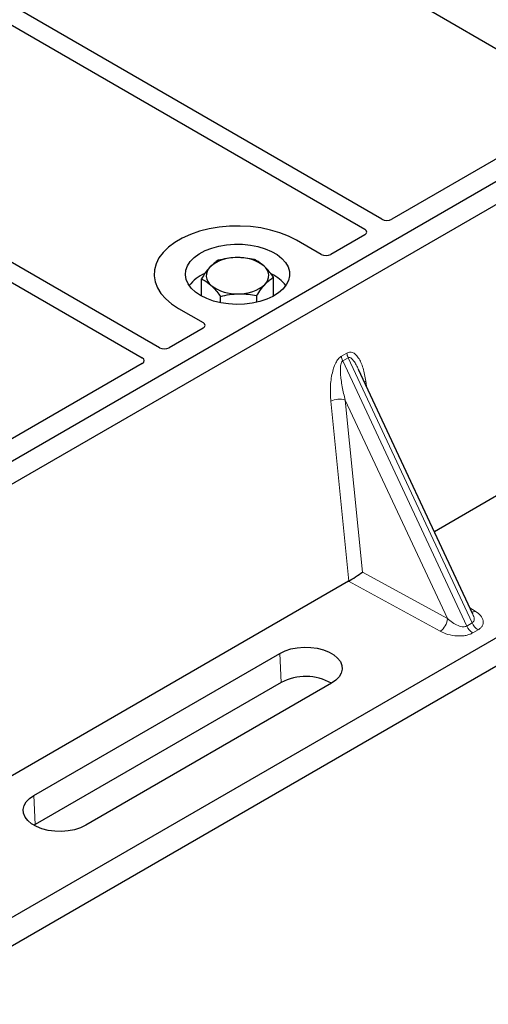
# Model space of a CAD drawing. Units: millimetres. Extents: x 0 to 420, y 0 to 297.
# Drawn here: x 377 to 386, y 143 to 162 of the extents above; entities that cross this region are included whole.
import ezdxf

# ---------------------------------------------------------------- set-up
doc = ezdxf.new("R2010")
doc.units = ezdxf.units.MM

msp = doc.modelspace()

# ---------------------------------------------------------------- linework, layer by layer
at = {"color": 7, "linetype": 'Continuous', "lineweight": 25}
for p, q in [((383.50115, 158.06908), (368.48615, 166.73706)), ((368.15617, 166.54656), (383.17117, 157.87859)), ((379.23494, 155.60625), (364.21994, 164.27423)), ((363.88996, 164.08373), (378.90496, 155.41576)), ((393.93075, 163.54595), (369.41772, 149.39488)), ((394.30787, 163.32824), (369.79484, 149.17717)), ((384.31318, 162.13137), (387.42629, 160.33422)), ((387.42629, 160.22642), (383.6887, 158.06876)), ((383.17173, 157.77032), (382.52184, 157.39515)), ((382.33512, 157.39515), (381.8628, 157.66781)), ((397.37818, 156.79536), (373.81722, 143.19391)), ((380.03907, 156.59814), (380.03907, 156.92911)), ((381.42378, 156.59814), (381.42378, 156.95831)), ((381.0995, 156.47793), (381.0995, 156.60487)), ((397.92046, 156.56406), (373.40743, 142.41298)), ((380.40715, 156.4686), (380.40715, 156.59027)), ((379.60005, 156.36156), (380.07238, 156.0889)), ((391.81794, 156.30316), (384.505, 152.08149)), ((380.07238, 155.9811), (379.42249, 155.60593)), ((378.90552, 155.30749), (375.16793, 153.14983)), ((385.24421, 150.50054), (383.05079, 155.1916)), ((382.86125, 151.13257), (375.54831, 146.9109)), ((385.24065, 150.49887), (385.23632, 150.50783)), ((376.82844, 147.02901), (381.54248, 149.75037)), ((381.56719, 149.19175), (376.85314, 146.47039)), ((382.5347, 149.17757), (377.82066, 146.45621)), ((376.85314, 146.47039), (376.82916, 146.4558))]:
    msp.add_line(p, q, dxfattribs=at)
at = {"color": 8, "linetype": 'Continuous', "lineweight": 18}
for p, q in [((382.72314, 155.44563), (382.82712, 155.50566)), ((382.85346, 155.41607), (382.74948, 155.35604)), ((385.12618, 150.27301), (382.74948, 155.35604)), ((382.85346, 155.41607), (385.23017, 150.33304)), ((383.18945, 154.96836), (383.20242, 154.86731)), ((382.86266, 151.13339), (382.52012, 154.58197)), ((384.75507, 150.41778), (382.79753, 154.60434)), ((382.79753, 154.60434), (383.12501, 151.3074)), ((384.6177, 150.17398), (382.86125, 151.13257)), ((383.12501, 151.3074), (384.75507, 150.41778)), ((385.18794, 150.62088), (385.28703, 150.56038)), ((385.12618, 150.27301), (385.23017, 150.33304)), ((385.34387, 150.2012), (385.23988, 150.14117)), ((381.56719, 149.19175), (381.54248, 149.75037)), ((376.82844, 147.02901), (376.85314, 146.47039))]:
    msp.add_line(p, q, dxfattribs=at)
at = {"color": 7, "linetype": 'Continuous', "lineweight": 25, "flags": 128}
for points in [[(381.8628, 157.66781), (381.71208, 157.74452), (381.54589, 157.80972), (381.36686, 157.86238), (381.17781, 157.90167), (380.98172, 157.92698), (380.78168, 157.93789), (380.58085, 157.93425), (380.3824, 157.9161), (380.18944, 157.88374), (380.00504, 157.83767), (379.83209, 157.77863), (379.67333, 157.70754), (379.53125, 157.62551), (379.4081, 157.53386), (379.30581, 157.43402), (379.22602, 157.32757), (379.16996, 157.21618), (379.13853, 157.10161), (379.13221, 156.98567), (379.15112, 156.8702), (379.19495, 156.75699), (379.26302, 156.64786), (379.35424, 156.54451), (379.46718, 156.44857), (379.60005, 156.36156)], [(381.8628, 157.66781), (381.71208, 157.74452), (381.54589, 157.80972), (381.36686, 157.86238), (381.17781, 157.90167), (380.98172, 157.92698), (380.78168, 157.93789), (380.58085, 157.93425), (380.3824, 157.9161), (380.18944, 157.88374), (380.00504, 157.83767), (379.83209, 157.77863), (379.67333, 157.70754), (379.53125, 157.62551), (379.4081, 157.53386), (379.30581, 157.43402), (379.22602, 157.32757), (379.16996, 157.21618), (379.13853, 157.10161), (379.13221, 156.98567), (379.15112, 156.8702), (379.19495, 156.75699), (379.26302, 156.64786), (379.35424, 156.54451), (379.46718, 156.44857), (379.60005, 156.36156)], [(380.02432, 156.60648), (379.92467, 156.67358), (379.84392, 156.74867), (379.78398, 156.83), (379.74625, 156.91565), (379.73161, 157.00363), (379.7404, 157.09187), (379.77242, 157.17829), (379.82692, 157.26088), (379.90263, 157.33771), (379.99775, 157.40696), (380.11008, 157.46701), (380.23696, 157.51647), (380.37544, 157.55416), (380.52226, 157.57921), (380.67399, 157.59102), (380.82706, 157.58933), (380.97789, 157.57417), (381.12294, 157.54589), (381.25881, 157.50516), (381.38233, 157.45294), (381.49059, 157.39045), (381.58105, 157.31914), (381.6516, 157.2407), (381.70058, 157.15697), (381.72684, 157.0699), (381.72977, 156.98153), (381.70931, 156.89394), (381.66592, 156.80918), (381.60063, 156.72924), (381.51496, 156.65599), (381.41093, 156.59115), (381.29097, 156.53623), (381.1579, 156.49253), (381.01483, 156.46107), (380.86512, 156.44258), (380.71227, 156.43751), (380.55987, 156.44596), (380.4115, 156.46774), (380.27062, 156.50234), (380.14054, 156.54896), (380.02432, 156.60648)], [(381.54248, 149.75037), (381.64209, 149.79812), (381.7552, 149.83449), (381.87796, 149.85824), (382.00619, 149.86857), (382.13552, 149.86511), (382.26156, 149.848), (382.38, 149.81781), (382.48681, 149.77557), (382.57836, 149.72272), (382.65153, 149.66106), (382.70383, 149.59269), (382.73347, 149.51993), (382.73945, 149.44527), (382.72156, 149.37124), (382.68042, 149.30037), (382.61741, 149.23507), (382.5347, 149.17757)], [(377.82066, 146.45621), (377.72105, 146.40846), (377.60794, 146.37209), (377.48518, 146.34834), (377.35695, 146.33801), (377.22762, 146.34147), (377.10158, 146.35858), (376.98314, 146.38877), (376.87633, 146.43101), (376.78478, 146.48386), (376.71161, 146.54552), (376.65931, 146.6139), (376.62967, 146.68665), (376.62369, 146.76132), (376.64158, 146.83534), (376.68272, 146.90621), (376.74572, 146.97151), (376.82844, 147.02901)]]:
    msp.add_lwpolyline(points, dxfattribs=at)
at = {"color": 8, "linetype": 'Continuous', "lineweight": 18, "flags": 128}
msp.add_lwpolyline([(383.16375, 154.95002), (383.16504, 154.95112), (383.18945, 154.96836)], dxfattribs=at)
at = {"color": 7, "linetype": 'Continuous', "lineweight": 25}
for centre, radius, start, end in [((380.68462, 156.60833), 0.72571, 88.033535, 131.768709), ((380.7611, 156.55418), 0.78114, 52.210948, 93.785601), ((381.09936, 156.98884), 0.23036, 314.786809, 52.453832), ((380.38402, 156.35922), 0.72563, 112.843946, 142.898322), ((380.36349, 156.9861), 0.23036, 134.786809, 232.453832), ((381.09942, 156.38126), 0.69593, 36.677266, 65.328918), ((380.70175, 157.42076), 0.78114, 232.210948, 273.785601), ((380.77823, 157.36661), 0.72571, 268.033535, 311.768709), ((382.03727, 148.30192), 1.00637, 60.424316, 117.846563)]:
    msp.add_arc(centre, radius, start, end, dxfattribs=at)
at = {"color": 8, "linetype": 'Continuous', "lineweight": 18}
for centre, radius, start, end in [((383.11733, 155.54232), 0.29252, 187.201049, 205.569547), ((383.01334, 155.48229), 0.29252, 187.201049, 205.569547), ((382.68573, 154.25957), 0.36245, 72.03349, 117.188958), ((385.22022, 150.67305), 0.13099, 271.984426, 300.661613), ((384.4395, 150.43499), 0.31604, 304.323191, 356.879612), ((385.40072, 150.39483), 0.30035, 203.927845, 237.622793), ((385.50471, 150.45486), 0.30035, 203.927845, 237.622793)]:
    msp.add_arc(centre, radius, start, end, dxfattribs=at)
at = {"color": 7, "linetype": 'Continuous', "lineweight": 25}
for centre, major_axis, ratio, start_param, end_param in [((383.59464, 158.12438), (0.13343, -0.00071), 0.58431173, 3.93916949, 5.49783579), ((383.07538, 157.82462), (0.13505, -0.00068), 0.5703075, 5.50967628, 7.06834258), ((382.42848, 157.45117), (0.13333, 0), 0.5885797, 3.936676, 5.48810196), ((379.97532, 156.035), (0.13594, 0), 0.56621236, 5.50747233, 7.05889829), ((379.32843, 155.66155), (0.13343, -0.00071), 0.58431173, 3.93916949, 5.49783579), ((378.80916, 155.36179), (0.13505, -0.00068), 0.5703075, 5.50967628, 7.06834258), ((382.84082, 151.30703), (0.07487, 0.18631), 0.6535879, 3.83626671, 3.84619267), ((382.98764, 151.2269), (0.1885, 0.12488), 0.05450221, 3.95198032, 5.49209732)]:
    msp.add_ellipse(centre, major_axis=major_axis, ratio=ratio, start_param=start_param, end_param=end_param, dxfattribs=at)
for points, knots in [([(380.36334, 157.28255), (380.33701, 157.26608), (380.28387, 157.23284), (380.22893, 157.17751), (380.20121, 157.14959)], [0, 0, 0, 0, 0.49545796, 1, 1, 1, 1]), ([(380.70952, 157.33361), (380.70132, 157.33339), (380.63918, 157.33168), (380.52202, 157.31965), (380.41656, 157.295), (380.36334, 157.28255)], [0, 0, 0, 0, 0.07009003, 0.53078443, 1, 1, 1, 1]), ([(381.0557, 157.29715), (380.99948, 157.3082), (380.88601, 157.33049), (380.76871, 157.33256), (380.70952, 157.33361)], [0, 0, 0, 0, 0.49545796, 1, 1, 1, 1]), ([(381.23974, 157.17149), (381.18967, 157.21187), (381.12737, 157.26212), (381.06747, 157.2914), (381.0557, 157.29715)], [0, 0, 0, 0, 0.8036473, 1, 1, 1, 1]), ([(381.42378, 156.95831), (381.37645, 157.02), (381.31573, 157.09912), (381.25346, 157.15842), (381.23974, 157.17149)], [0, 0, 0, 0, 0.77963608, 1, 1, 1, 1]), ([(380.20121, 157.14959), (380.19736, 157.14535), (380.16826, 157.11323), (380.11338, 157.04387), (380.06399, 156.9676), (380.03907, 156.92911)], [0, 0, 0, 0, 0.07009003, 0.53078443, 1, 1, 1, 1]), ([(380.03907, 156.92911), (380.05083, 156.92336), (380.11073, 156.89408), (380.17304, 156.84383), (380.22311, 156.80345)], [0, 0, 0, 0, 0.1963527, 1, 1, 1, 1]), ([(380.22311, 156.80345), (380.23683, 156.79038), (380.29909, 156.73108), (380.35981, 156.65196), (380.40715, 156.59027)], [0, 0, 0, 0, 0.22036392, 1, 1, 1, 1]), ([(381.0995, 156.60487), (381.12584, 156.6458), (381.17898, 156.72841), (381.23392, 156.79284), (381.26164, 156.82535)], [0, 0, 0, 0, 0.49545796, 1, 1, 1, 1]), ([(381.26164, 156.82535), (381.26549, 156.82948), (381.29459, 156.86081), (381.34947, 156.91106), (381.39886, 156.94247), (381.42378, 156.95831)], [0, 0, 0, 0, 0.07009003, 0.53078443, 1, 1, 1, 1]), ([(380.40715, 156.59027), (380.46337, 156.60369), (380.57684, 156.63076), (380.69414, 156.63778), (380.75333, 156.64133)], [0, 0, 0, 0, 0.49545796, 1, 1, 1, 1]), ([(380.75333, 156.64133), (380.76153, 156.64145), (380.82367, 156.64236), (380.94083, 156.63528), (381.04629, 156.61507), (381.0995, 156.60487)], [0, 0, 0, 0, 0.07009003, 0.53078443, 1, 1, 1, 1])]:
    msp.add_open_spline(points, degree=3, knots=knots, dxfattribs=at)
at = {"color": 8, "linetype": 'Continuous', "lineweight": 18}
for points, knots in [([(382.82712, 155.50566), (382.8446, 155.51313), (382.88246, 155.52932), (382.94017, 155.51784), (382.99713, 155.48034), (383.07294, 155.38728), (383.14647, 155.21783), (383.17489, 155.05286), (383.18945, 154.96836)], [0, 0, 0, 0, 0.07477063, 0.16194254, 0.26737508, 0.3928394, 0.68901406, 1, 1, 1, 1]), ([(382.52012, 154.58197), (382.51485, 154.67183), (382.50456, 154.84726), (382.53286, 155.0755), (382.57948, 155.23924), (382.62142, 155.33383), (382.66956, 155.40641), (382.70621, 155.43324), (382.72314, 155.44563)], [0, 0, 0, 0, 0.31098594, 0.6071606, 0.73262492, 0.83805746, 0.92522937, 1, 1, 1, 1]), ([(382.74948, 155.35604), (382.74526, 155.35289), (382.73636, 155.34624), (382.72127, 155.32091), (382.70834, 155.27247), (382.70252, 155.19603), (382.70527, 155.10032), (382.71723, 154.98505), (382.73742, 154.85999), (382.76459, 154.7299), (382.78662, 154.64595), (382.79753, 154.60434)], [0, 0, 0, 0, 0.02332053, 0.04924062, 0.11530744, 0.21018812, 0.33714952, 0.47881666, 0.65536117, 0.8292081, 1, 1, 1, 1]), ([(383.05066, 155.19154), (383.03647, 155.22076), (383.00904, 155.27726), (382.96501, 155.34755), (382.92367, 155.39678), (382.89085, 155.4188), (382.86767, 155.42204), (382.85803, 155.41799), (382.85346, 155.41607)], [0, 0, 0, 0, 0.28745525, 0.55577557, 0.75630466, 0.89593204, 0.95071277, 1, 1, 1, 1]), ([(385.28703, 150.56038), (385.32496, 150.53295), (385.40173, 150.47744), (385.44442, 150.39046), (385.44406, 150.32141), (385.42558, 150.27439), (385.39265, 150.23331), (385.35973, 150.21164), (385.34387, 150.2012)], [0, 0, 0, 0, 0.2635675, 0.53343026, 0.66207991, 0.78295497, 0.89544211, 1, 1, 1, 1]), ([(384.75507, 150.41778), (384.78606, 150.3909), (384.84705, 150.33799), (384.93849, 150.28836), (385.01077, 150.26496), (385.05699, 150.25808), (385.09668, 150.25995), (385.11661, 150.26877), (385.12618, 150.27301)], [0, 0, 0, 0, 0.29810159, 0.58659475, 0.7138298, 0.82203799, 0.91447217, 1, 1, 1, 1]), ([(385.23017, 150.33304), (385.23809, 150.3389), (385.25458, 150.35111), (385.2674, 150.37951), (385.27031, 150.41492), (385.26426, 150.45632), (385.24861, 150.48453), (385.24065, 150.49887)], [0, 0, 0, 0, 0.156898418, 0.326473254, 0.524973374, 0.758396777, 1, 1, 1, 1]), ([(385.23988, 150.14117), (385.2218, 150.13201), (385.18426, 150.11301), (385.11309, 150.094), (385.03164, 150.08333), (384.91204, 150.08312), (384.76136, 150.10776), (384.66521, 150.15208), (384.6177, 150.17398)], [0, 0, 0, 0, 0.10455789, 0.21704503, 0.33792009, 0.46656974, 0.7364325, 1, 1, 1, 1])]:
    msp.add_open_spline(points, degree=3, knots=knots, dxfattribs=at)

doc.saveas('drawing.dxf')
